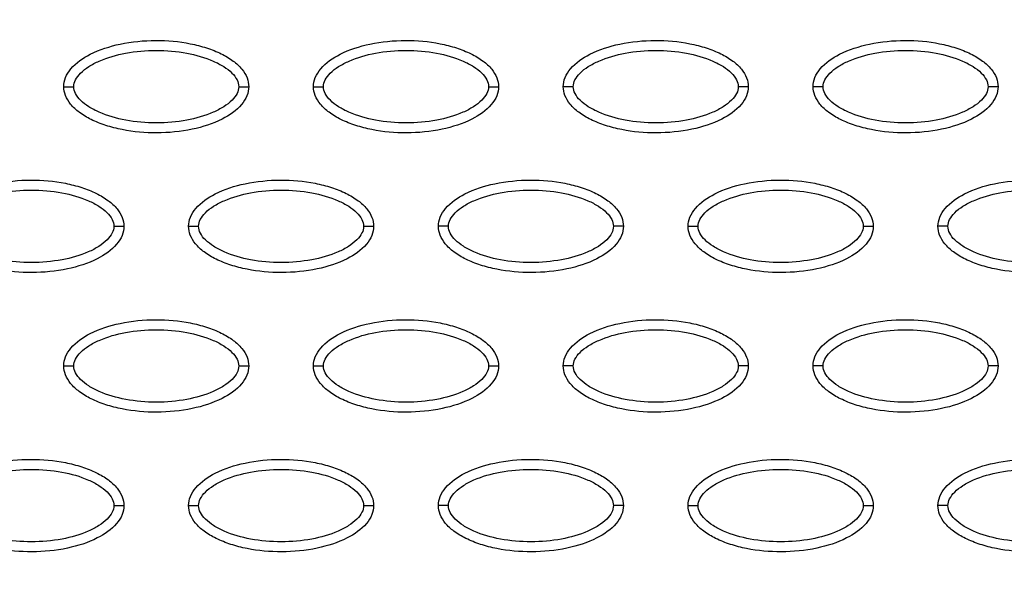
# Model space of a CAD drawing. Units: millimetres. Extents: x 1322 to 21228, y 1400 to 17648.
# Drawn here: x 9586 to 9684, y 10260 to 10316 of the extents above; entities that cross this region are included whole.
import ezdxf

# ---------------------------------------------------------------- set-up
doc = ezdxf.new("R2010")
doc.units = ezdxf.units.MM
doc.linetypes.add('CENTER', pattern=[50.8, 31.75, -6.35, 6.35, -6.35])
doc.layers.add('Make2D$\\M+5BFC9\\M+5BCFB\\M+5CFDF$\\M+5C6D5\\M+5CDA8\\M+5CFDF', color=18, linetype='Continuous')
doc.layers.add('Make2D$\\M+5BFC9\\M+5BCFB\\M+5CFDF$\\M+5D5FD\\M+5C7D0\\M+5CFDF', color=18, linetype='Continuous')
doc.styles.get("Standard").update_dxf_attribs({"font": 'Ubuntu-Regular.ttf'})
doc.dimstyles.new('Qitele', dxfattribs={"dimscale": 85, "dimtxt": 4, "dimasz": 5, "dimexe": 4, "dimexo": 0, "dimgap": 3, "dimtad": 1, "dimdec": 0, "dimrnd": 10, "dimzin": 1, "dimtxsty": 'Standard', "dimblk": 'OBLIQUE', "dimcen": 5, "dimdle": 4, "dimclrd": 256, "dimclre": 256, "dimclrt": 256, "dimadec": 0, "dimazin": 0, "dimtfac": 1, "dimtdec": 0, "dimtmove": 0, "dimatfit": 3, "dimldrblk": 'OBLIQUE', "dimfxl": 0, "dimlwd": 40, "dimlwe": 30, "dimarcsym": 0})

# ---------------------------------------------------------------- blocks, each defined once
blk = doc.blocks.new('_Oblique')
at = {"color": 0, "linetype": 'ByBlock', "lineweight": -2}
blk.add_line((-0.5, -0.5), (0.5, 0.5), dxfattribs=at)
blk = doc.blocks.new('*D7')
at = {"lineweight": 30, "transparency": 16777216}
for p, q in [((3198.276, 16482.046), (3198.276, 17332.046)), ((20733.689, 16482.046), (20733.689, 17332.046))]:
    blk.add_line(p, q, dxfattribs=at)
at = {"lineweight": 40, "transparency": 16777216}
blk.add_line((2858.276, 16992.046), (21073.689, 16992.046), dxfattribs=at)
at = {"layer": 'Defpoints', "color": 0, "transparency": 16777216}
for p in [(20733.689, 16992.046), (3198.276, 6365.851), (20733.689, 6013.894)]:
    blk.add_point(p, dxfattribs=at)
at = {"lineweight": 40, "transparency": 16777216, "xscale": 425, "yscale": 425, "zscale": 425, "rotation": 180}
blk.add_blockref('_Oblique', (3198.276, 16992.046), dxfattribs=at)
at = {"lineweight": 40, "transparency": 16777216, "xscale": 425, "yscale": 425, "zscale": 425}
blk.add_blockref('_Oblique', (20733.689, 16992.046), dxfattribs=at)
at = {"transparency": 16777216, "insert": (11965.983, 17424.65), "char_height": 340, "attachment_point": 5}
blk.add_mtext('17540', dxfattribs=at)
blk = doc.blocks.new('*D8')
at = {"lineweight": 30, "transparency": 16777216}
for p, q in [((5427.764, 15701.494), (5427.764, 16551.494)), ((18825.533, 15701.494), (18825.533, 16551.494))]:
    blk.add_line(p, q, dxfattribs=at)
at = {"lineweight": 40, "transparency": 16777216}
blk.add_line((5087.764, 16211.494), (19165.533, 16211.494), dxfattribs=at)
at = {"layer": 'Defpoints', "color": 0, "transparency": 16777216}
for p in [(18825.533, 16211.494), (5427.764, 6337.554), (18825.533, 6204.4)]:
    blk.add_point(p, dxfattribs=at)
at = {"lineweight": 40, "transparency": 16777216, "xscale": 425, "yscale": 425, "zscale": 425, "rotation": 180}
blk.add_blockref('_Oblique', (5427.764, 16211.494), dxfattribs=at)
at = {"lineweight": 40, "transparency": 16777216, "xscale": 425, "yscale": 425, "zscale": 425}
blk.add_blockref('_Oblique', (18825.533, 16211.494), dxfattribs=at)
at = {"transparency": 16777216, "insert": (12126.649, 16644.098), "char_height": 340, "attachment_point": 5}
blk.add_mtext('13400', dxfattribs=at)

msp = doc.modelspace()

# ---------------------------------------------------------------- linework, layer by layer
at = {"color": 0, "linetype": 'CENTER'}
for radius in [1056.827, 1041.827]:
    msp.add_circle((9685.367, 11085.426), radius, dxfattribs=at)
at = {"layer": 'Make2D$\\M+5BFC9\\M+5BCFB\\M+5CFDF$\\M+5C6D5\\M+5CDA8\\M+5CFDF', "color": 0}
for points, knots in [([(9589.931, 10309.491), (9589.932, 10309.802), (9590.063, 10310.454), (9590.886, 10311.704), (9592.749, 10312.966), (9595.688, 10313.895), (9599.096, 10314.227), (9602.013, 10313.971), (9604.198, 10313.412), (9605.65, 10312.84), (9606.857, 10312.134), (9607.748, 10311.314), (9608.308, 10310.429), (9608.436, 10309.791), (9608.435, 10309.491)], [0, 0, 0, 0, 0.931276, 1.963919, 4.405768, 7.571965, 11.148137, 14.632233, 16.315096, 17.90115, 19.303978, 20.494603, 21.507941, 22.408096, 22.408096, 22.408096, 22.408096]), ([(9614.914, 10309.491), (9614.915, 10309.802), (9615.046, 10310.454), (9615.869, 10311.704), (9617.732, 10312.966), (9620.671, 10313.895), (9624.079, 10314.227), (9626.996, 10313.971), (9629.181, 10313.412), (9630.633, 10312.84), (9631.84, 10312.134), (9632.731, 10311.314), (9633.291, 10310.429), (9633.419, 10309.791), (9633.418, 10309.491)], [0, 0, 0, 0, 0.931276, 1.963919, 4.405768, 7.571965, 11.148137, 14.632233, 16.315096, 17.90115, 19.303978, 20.494603, 21.507941, 22.408096, 22.408096, 22.408096, 22.408096]), ([(9639.897, 10309.491), (9639.898, 10309.802), (9640.029, 10310.454), (9640.852, 10311.704), (9642.716, 10312.966), (9645.654, 10313.895), (9649.062, 10314.227), (9651.979, 10313.971), (9654.164, 10313.412), (9655.616, 10312.84), (9656.824, 10312.134), (9657.715, 10311.314), (9658.274, 10310.429), (9658.402, 10309.791), (9658.401, 10309.491)], [0, 0, 0, 0, 0.931276, 1.963919, 4.405768, 7.571965, 11.148137, 14.632233, 16.315096, 17.90115, 19.303978, 20.494603, 21.507941, 22.408096, 22.408096, 22.408096, 22.408096]), ([(9664.88, 10309.491), (9664.881, 10309.802), (9665.012, 10310.454), (9665.835, 10311.704), (9667.699, 10312.966), (9670.637, 10313.895), (9674.045, 10314.227), (9676.962, 10313.971), (9679.147, 10313.412), (9680.6, 10312.84), (9681.807, 10312.134), (9682.698, 10311.314), (9683.257, 10310.429), (9683.385, 10309.791), (9683.385, 10309.491)], [0, 0, 0, 0, 0.931276, 1.963919, 4.405768, 7.571965, 11.148137, 14.632233, 16.315096, 17.90115, 19.303978, 20.494603, 21.507941, 22.408096, 22.408096, 22.408096, 22.408096]), ([(9608.435, 10309.491), (9608.434, 10309.18), (9608.303, 10308.528), (9607.48, 10307.279), (9605.617, 10306.017), (9602.678, 10305.088), (9599.27, 10304.756), (9596.353, 10305.011), (9594.168, 10305.571), (9592.716, 10306.142), (9591.509, 10306.849), (9590.618, 10307.669), (9590.058, 10308.553), (9589.93, 10309.192), (9589.931, 10309.491)], [0, 0, 0, 0, 0.931276, 1.963919, 4.405768, 7.571965, 11.148137, 14.632233, 16.315096, 17.90115, 19.303978, 20.494603, 21.507941, 22.408096, 22.408096, 22.408096, 22.408096]), ([(9633.418, 10309.491), (9633.418, 10309.18), (9633.286, 10308.528), (9632.463, 10307.279), (9630.6, 10306.017), (9627.661, 10305.088), (9624.253, 10304.756), (9621.336, 10305.011), (9619.152, 10305.571), (9617.699, 10306.142), (9616.492, 10306.849), (9615.601, 10307.669), (9615.041, 10308.553), (9614.914, 10309.192), (9614.914, 10309.491)], [0, 0, 0, 0, 0.931277, 1.963919, 4.405768, 7.571965, 11.148137, 14.632233, 16.315096, 17.90115, 19.303978, 20.494603, 21.507941, 22.408096, 22.408096, 22.408096, 22.408096]), ([(9658.401, 10309.491), (9658.401, 10309.18), (9658.269, 10308.528), (9657.447, 10307.279), (9655.583, 10306.017), (9652.645, 10305.088), (9649.236, 10304.756), (9646.32, 10305.011), (9644.135, 10305.571), (9642.682, 10306.142), (9641.475, 10306.849), (9640.584, 10307.669), (9640.024, 10308.553), (9639.897, 10309.192), (9639.897, 10309.491)], [0, 0, 0, 0, 0.931276, 1.963919, 4.405768, 7.571965, 11.148137, 14.632233, 16.315096, 17.90115, 19.303978, 20.494603, 21.507941, 22.408096, 22.408096, 22.408096, 22.408096]), ([(9683.385, 10309.491), (9683.384, 10309.18), (9683.253, 10308.528), (9682.43, 10307.279), (9680.566, 10306.017), (9677.628, 10305.088), (9674.22, 10304.756), (9671.303, 10305.011), (9669.118, 10305.571), (9667.665, 10306.142), (9666.458, 10306.849), (9665.567, 10307.669), (9665.007, 10308.553), (9664.88, 10309.192), (9664.88, 10309.491)], [0, 0, 0, 0, 0.931276, 1.963919, 4.405768, 7.571965, 11.148137, 14.632233, 16.315096, 17.90115, 19.303978, 20.494603, 21.507941, 22.408096, 22.408096, 22.408096, 22.408096]), ([(9577.439, 10295.518), (9577.44, 10295.829), (9577.571, 10296.481), (9578.394, 10297.731), (9580.258, 10298.992), (9583.196, 10299.921), (9586.604, 10300.253), (9589.521, 10299.998), (9591.706, 10299.438), (9593.159, 10298.867), (9594.366, 10298.16), (9595.257, 10297.34), (9595.816, 10296.456), (9595.944, 10295.817), (9595.944, 10295.518)], [0, 0, 0, 0, 0.931276, 1.963919, 4.405768, 7.571965, 11.148137, 14.632233, 16.315096, 17.90115, 19.303978, 20.494603, 21.507941, 22.408096, 22.408096, 22.408096, 22.408096]), ([(9602.423, 10295.518), (9602.423, 10295.829), (9602.555, 10296.481), (9603.377, 10297.731), (9605.241, 10298.992), (9608.179, 10299.921), (9611.588, 10300.253), (9614.504, 10299.998), (9616.689, 10299.438), (9618.142, 10298.867), (9619.349, 10298.16), (9620.24, 10297.34), (9620.8, 10296.456), (9620.927, 10295.817), (9620.927, 10295.518)], [0, 0, 0, 0, 0.931276, 1.963919, 4.405768, 7.571965, 11.148137, 14.632233, 16.315096, 17.90115, 19.303978, 20.494603, 21.507941, 22.408096, 22.408096, 22.408096, 22.408096]), ([(9627.406, 10295.518), (9627.406, 10295.829), (9627.538, 10296.481), (9628.361, 10297.731), (9630.224, 10298.992), (9633.162, 10299.921), (9636.571, 10300.253), (9639.488, 10299.998), (9641.672, 10299.438), (9643.125, 10298.867), (9644.332, 10298.16), (9645.223, 10297.34), (9645.783, 10296.456), (9645.91, 10295.817), (9645.91, 10295.518)], [0, 0, 0, 0, 0.931277, 1.963919, 4.405768, 7.571965, 11.148137, 14.632233, 16.315096, 17.90115, 19.303978, 20.494603, 21.507941, 22.408096, 22.408096, 22.408096, 22.408096]), ([(9652.389, 10295.518), (9652.39, 10295.829), (9652.521, 10296.481), (9653.344, 10297.731), (9655.207, 10298.992), (9658.146, 10299.921), (9661.554, 10300.253), (9664.471, 10299.998), (9666.656, 10299.438), (9668.108, 10298.867), (9669.315, 10298.16), (9670.206, 10297.34), (9670.766, 10296.456), (9670.894, 10295.817), (9670.893, 10295.518)], [0, 0, 0, 0, 0.931276, 1.963919, 4.405768, 7.571965, 11.148137, 14.632233, 16.315096, 17.90115, 19.303978, 20.494603, 21.507941, 22.408096, 22.408096, 22.408096, 22.408096]), ([(9677.372, 10295.518), (9677.373, 10295.829), (9677.504, 10296.481), (9678.327, 10297.731), (9680.19, 10298.992), (9683.129, 10299.921), (9686.537, 10300.253), (9689.454, 10299.998), (9691.639, 10299.438), (9693.091, 10298.867), (9694.298, 10298.16), (9695.189, 10297.34), (9695.749, 10296.456), (9695.877, 10295.817), (9695.876, 10295.518)], [0, 0, 0, 0, 0.931276, 1.963919, 4.405768, 7.571965, 11.148137, 14.632233, 16.315096, 17.90115, 19.303978, 20.494603, 21.507941, 22.408096, 22.408096, 22.408096, 22.408096]), ([(9595.944, 10295.518), (9595.943, 10295.207), (9595.812, 10294.555), (9594.989, 10293.305), (9593.125, 10292.044), (9590.187, 10291.114), (9586.779, 10290.783), (9583.862, 10291.038), (9581.677, 10291.598), (9580.224, 10292.169), (9579.017, 10292.876), (9578.126, 10293.695), (9577.567, 10294.58), (9577.439, 10295.218), (9577.439, 10295.518)], [0, 0, 0, 0, 0.931276, 1.963919, 4.405768, 7.571965, 11.148137, 14.632233, 16.315096, 17.90115, 19.303978, 20.494603, 21.507941, 22.408096, 22.408096, 22.408096, 22.408096]), ([(9620.927, 10295.518), (9620.926, 10295.207), (9620.795, 10294.555), (9619.972, 10293.305), (9618.108, 10292.044), (9615.17, 10291.114), (9611.762, 10290.783), (9608.845, 10291.038), (9606.66, 10291.598), (9605.208, 10292.169), (9604, 10292.876), (9603.109, 10293.695), (9602.55, 10294.58), (9602.422, 10295.218), (9602.423, 10295.518)], [0, 0, 0, 0, 0.931276, 1.963919, 4.405768, 7.571965, 11.148137, 14.632233, 16.315096, 17.90115, 19.303978, 20.494603, 21.507941, 22.408096, 22.408096, 22.408096, 22.408096]), ([(9645.91, 10295.518), (9645.909, 10295.207), (9645.778, 10294.555), (9644.955, 10293.305), (9643.092, 10292.044), (9640.153, 10291.114), (9636.745, 10290.783), (9633.828, 10291.038), (9631.643, 10291.598), (9630.191, 10292.169), (9628.984, 10292.876), (9628.093, 10293.695), (9627.533, 10294.58), (9627.405, 10295.218), (9627.406, 10295.518)], [0, 0, 0, 0, 0.931276, 1.963919, 4.405768, 7.571965, 11.148137, 14.632233, 16.315096, 17.90115, 19.303978, 20.494603, 21.507941, 22.408096, 22.408096, 22.408096, 22.408096]), ([(9670.893, 10295.518), (9670.892, 10295.207), (9670.761, 10294.555), (9669.938, 10293.305), (9668.075, 10292.044), (9665.136, 10291.114), (9661.728, 10290.783), (9658.811, 10291.038), (9656.626, 10291.598), (9655.174, 10292.169), (9653.967, 10292.876), (9653.076, 10293.695), (9652.516, 10294.58), (9652.388, 10295.218), (9652.389, 10295.518)], [0, 0, 0, 0, 0.931276, 1.963919, 4.405768, 7.571965, 11.148137, 14.632233, 16.315096, 17.90115, 19.303978, 20.494603, 21.507941, 22.408096, 22.408096, 22.408096, 22.408096]), ([(9695.876, 10295.518), (9695.875, 10295.207), (9695.744, 10294.555), (9694.921, 10293.305), (9693.058, 10292.044), (9690.119, 10291.114), (9686.711, 10290.783), (9683.794, 10291.038), (9681.609, 10291.598), (9680.157, 10292.169), (9678.95, 10292.876), (9678.059, 10293.695), (9677.499, 10294.58), (9677.371, 10295.218), (9677.372, 10295.518)], [0, 0, 0, 0, 0.931276, 1.963919, 4.405768, 7.571965, 11.148137, 14.632233, 16.315096, 17.90115, 19.303978, 20.494603, 21.507941, 22.408096, 22.408096, 22.408096, 22.408096]), ([(9589.931, 10281.544), (9589.932, 10281.855), (9590.063, 10282.507), (9590.886, 10283.757), (9592.749, 10285.018), (9595.688, 10285.948), (9599.096, 10286.28), (9602.013, 10286.024), (9604.198, 10285.465), (9605.65, 10284.893), (9606.857, 10284.186), (9607.748, 10283.367), (9608.308, 10282.482), (9608.436, 10281.844), (9608.435, 10281.544)], [0, 0, 0, 0, 0.931276, 1.963919, 4.405768, 7.571965, 11.148137, 14.632233, 16.315096, 17.90115, 19.303978, 20.494603, 21.507941, 22.408096, 22.408096, 22.408096, 22.408096]), ([(9614.914, 10281.544), (9614.915, 10281.855), (9615.046, 10282.507), (9615.869, 10283.757), (9617.732, 10285.018), (9620.671, 10285.948), (9624.079, 10286.28), (9626.996, 10286.024), (9629.181, 10285.465), (9630.633, 10284.893), (9631.84, 10284.186), (9632.731, 10283.367), (9633.291, 10282.482), (9633.419, 10281.844), (9633.418, 10281.544)], [0, 0, 0, 0, 0.931276, 1.963919, 4.405768, 7.571965, 11.148137, 14.632233, 16.315096, 17.90115, 19.303978, 20.494603, 21.507941, 22.408096, 22.408096, 22.408096, 22.408096]), ([(9639.897, 10281.544), (9639.898, 10281.855), (9640.029, 10282.507), (9640.852, 10283.757), (9642.716, 10285.018), (9645.654, 10285.948), (9649.062, 10286.28), (9651.979, 10286.024), (9654.164, 10285.465), (9655.616, 10284.893), (9656.824, 10284.186), (9657.715, 10283.367), (9658.274, 10282.482), (9658.402, 10281.844), (9658.401, 10281.544)], [0, 0, 0, 0, 0.931277, 1.963919, 4.405768, 7.571965, 11.148137, 14.632233, 16.315096, 17.90115, 19.303978, 20.494603, 21.507941, 22.408096, 22.408096, 22.408096, 22.408096]), ([(9664.88, 10281.544), (9664.881, 10281.855), (9665.012, 10282.507), (9665.835, 10283.757), (9667.699, 10285.018), (9670.637, 10285.948), (9674.045, 10286.28), (9676.962, 10286.024), (9679.147, 10285.465), (9680.6, 10284.893), (9681.807, 10284.186), (9682.698, 10283.367), (9683.257, 10282.482), (9683.385, 10281.844), (9683.385, 10281.544)], [0, 0, 0, 0, 0.931276, 1.963919, 4.405768, 7.571965, 11.148137, 14.632233, 16.315096, 17.90115, 19.303978, 20.494603, 21.507941, 22.408096, 22.408096, 22.408096, 22.408096]), ([(9608.435, 10281.544), (9608.434, 10281.233), (9608.303, 10280.581), (9607.48, 10279.331), (9605.617, 10278.07), (9602.678, 10277.141), (9599.27, 10276.809), (9596.353, 10277.064), (9594.168, 10277.624), (9592.716, 10278.195), (9591.509, 10278.902), (9590.618, 10279.722), (9590.058, 10280.606), (9589.93, 10281.245), (9589.931, 10281.544)], [0, 0, 0, 0, 0.931276, 1.963919, 4.405768, 7.571965, 11.148137, 14.632233, 16.315096, 17.90115, 19.303978, 20.494603, 21.507941, 22.408096, 22.408096, 22.408096, 22.408096]), ([(9633.418, 10281.544), (9633.418, 10281.233), (9633.286, 10280.581), (9632.463, 10279.331), (9630.6, 10278.07), (9627.661, 10277.141), (9624.253, 10276.809), (9621.336, 10277.064), (9619.152, 10277.624), (9617.699, 10278.195), (9616.492, 10278.902), (9615.601, 10279.722), (9615.041, 10280.606), (9614.914, 10281.245), (9614.914, 10281.544)], [0, 0, 0, 0, 0.931277, 1.963919, 4.405768, 7.571965, 11.148137, 14.632233, 16.315096, 17.90115, 19.303978, 20.494603, 21.507941, 22.408096, 22.408096, 22.408096, 22.408096]), ([(9658.401, 10281.544), (9658.401, 10281.233), (9658.269, 10280.581), (9657.447, 10279.331), (9655.583, 10278.07), (9652.645, 10277.141), (9649.236, 10276.809), (9646.32, 10277.064), (9644.135, 10277.624), (9642.682, 10278.195), (9641.475, 10278.902), (9640.584, 10279.722), (9640.024, 10280.606), (9639.897, 10281.245), (9639.897, 10281.544)], [0, 0, 0, 0, 0.931277, 1.963919, 4.405768, 7.571965, 11.148137, 14.632233, 16.315096, 17.90115, 19.303978, 20.494603, 21.507941, 22.408096, 22.408096, 22.408096, 22.408096]), ([(9683.385, 10281.544), (9683.384, 10281.233), (9683.253, 10280.581), (9682.43, 10279.331), (9680.566, 10278.07), (9677.628, 10277.141), (9674.22, 10276.809), (9671.303, 10277.064), (9669.118, 10277.624), (9667.665, 10278.195), (9666.458, 10278.902), (9665.567, 10279.722), (9665.007, 10280.606), (9664.88, 10281.245), (9664.88, 10281.544)], [0, 0, 0, 0, 0.931276, 1.963919, 4.405768, 7.571965, 11.148137, 14.632233, 16.315096, 17.90115, 19.303978, 20.494603, 21.507941, 22.408096, 22.408096, 22.408096, 22.408096]), ([(9577.439, 10267.571), (9577.44, 10267.882), (9577.571, 10268.534), (9578.394, 10269.784), (9580.258, 10271.045), (9583.196, 10271.974), (9586.604, 10272.306), (9589.521, 10272.051), (9591.706, 10271.491), (9593.159, 10270.92), (9594.366, 10270.213), (9595.257, 10269.393), (9595.816, 10268.509), (9595.944, 10267.87), (9595.944, 10267.571)], [0, 0, 0, 0, 0.931276, 1.963919, 4.405768, 7.571965, 11.148137, 14.632233, 16.315096, 17.90115, 19.303978, 20.494603, 21.507941, 22.408096, 22.408096, 22.408096, 22.408096]), ([(9602.423, 10267.571), (9602.423, 10267.882), (9602.555, 10268.534), (9603.377, 10269.784), (9605.241, 10271.045), (9608.179, 10271.974), (9611.588, 10272.306), (9614.504, 10272.051), (9616.689, 10271.491), (9618.142, 10270.92), (9619.349, 10270.213), (9620.24, 10269.393), (9620.8, 10268.509), (9620.927, 10267.87), (9620.927, 10267.571)], [0, 0, 0, 0, 0.931276, 1.963919, 4.405768, 7.571965, 11.148137, 14.632233, 16.315096, 17.90115, 19.303978, 20.494603, 21.507941, 22.408096, 22.408096, 22.408096, 22.408096]), ([(9627.406, 10267.571), (9627.406, 10267.882), (9627.538, 10268.534), (9628.361, 10269.784), (9630.224, 10271.045), (9633.162, 10271.974), (9636.571, 10272.306), (9639.488, 10272.051), (9641.672, 10271.491), (9643.125, 10270.92), (9644.332, 10270.213), (9645.223, 10269.393), (9645.783, 10268.509), (9645.91, 10267.87), (9645.91, 10267.571)], [0, 0, 0, 0, 0.931276, 1.963919, 4.405768, 7.571965, 11.148137, 14.632233, 16.315096, 17.90115, 19.303978, 20.494603, 21.507941, 22.408096, 22.408096, 22.408096, 22.408096]), ([(9652.389, 10267.571), (9652.39, 10267.882), (9652.521, 10268.534), (9653.344, 10269.784), (9655.207, 10271.045), (9658.146, 10271.974), (9661.554, 10272.306), (9664.471, 10272.051), (9666.656, 10271.491), (9668.108, 10270.92), (9669.315, 10270.213), (9670.206, 10269.393), (9670.766, 10268.509), (9670.894, 10267.87), (9670.893, 10267.571)], [0, 0, 0, 0, 0.931276, 1.963919, 4.405768, 7.571965, 11.148137, 14.632233, 16.315096, 17.90115, 19.303978, 20.494603, 21.507941, 22.408096, 22.408096, 22.408096, 22.408096]), ([(9677.372, 10267.571), (9677.373, 10267.882), (9677.504, 10268.534), (9678.327, 10269.784), (9680.19, 10271.045), (9683.129, 10271.974), (9686.537, 10272.306), (9689.454, 10272.051), (9691.639, 10271.491), (9693.091, 10270.92), (9694.298, 10270.213), (9695.189, 10269.393), (9695.749, 10268.509), (9695.877, 10267.87), (9695.876, 10267.571)], [0, 0, 0, 0, 0.931276, 1.963919, 4.405768, 7.571965, 11.148137, 14.632233, 16.315096, 17.90115, 19.303978, 20.494603, 21.507941, 22.408096, 22.408096, 22.408096, 22.408096]), ([(9595.944, 10267.571), (9595.943, 10267.26), (9595.812, 10266.608), (9594.989, 10265.358), (9593.125, 10264.097), (9590.187, 10263.167), (9586.779, 10262.835), (9583.862, 10263.091), (9581.677, 10263.65), (9580.224, 10264.222), (9579.017, 10264.928), (9578.126, 10265.748), (9577.567, 10266.633), (9577.439, 10267.271), (9577.439, 10267.571)], [0, 0, 0, 0, 0.931276, 1.963919, 4.405768, 7.571965, 11.148137, 14.632233, 16.315096, 17.90115, 19.303978, 20.494603, 21.507941, 22.408096, 22.408096, 22.408096, 22.408096]), ([(9620.927, 10267.571), (9620.926, 10267.26), (9620.795, 10266.608), (9619.972, 10265.358), (9618.108, 10264.097), (9615.17, 10263.167), (9611.762, 10262.835), (9608.845, 10263.091), (9606.66, 10263.65), (9605.208, 10264.222), (9604, 10264.928), (9603.109, 10265.748), (9602.55, 10266.633), (9602.422, 10267.271), (9602.423, 10267.571)], [0, 0, 0, 0, 0.931276, 1.963919, 4.405768, 7.571965, 11.148137, 14.632233, 16.315096, 17.90115, 19.303978, 20.494603, 21.507941, 22.408096, 22.408096, 22.408096, 22.408096]), ([(9645.91, 10267.571), (9645.909, 10267.26), (9645.778, 10266.608), (9644.955, 10265.358), (9643.092, 10264.097), (9640.153, 10263.167), (9636.745, 10262.835), (9633.828, 10263.091), (9631.643, 10263.65), (9630.191, 10264.222), (9628.984, 10264.928), (9628.093, 10265.748), (9627.533, 10266.633), (9627.405, 10267.271), (9627.406, 10267.571)], [0, 0, 0, 0, 0.931276, 1.963919, 4.405768, 7.571965, 11.148137, 14.632233, 16.315096, 17.90115, 19.303978, 20.494603, 21.507941, 22.408096, 22.408096, 22.408096, 22.408096]), ([(9670.893, 10267.571), (9670.892, 10267.26), (9670.761, 10266.608), (9669.938, 10265.358), (9668.075, 10264.097), (9665.136, 10263.167), (9661.728, 10262.835), (9658.811, 10263.091), (9656.626, 10263.65), (9655.174, 10264.222), (9653.967, 10264.928), (9653.076, 10265.748), (9652.516, 10266.633), (9652.388, 10267.271), (9652.389, 10267.571)], [0, 0, 0, 0, 0.931276, 1.963919, 4.405768, 7.571965, 11.148137, 14.632233, 16.315096, 17.90115, 19.303978, 20.494603, 21.507941, 22.408096, 22.408096, 22.408096, 22.408096]), ([(9695.876, 10267.571), (9695.875, 10267.26), (9695.744, 10266.608), (9694.921, 10265.358), (9693.058, 10264.097), (9690.119, 10263.167), (9686.711, 10262.835), (9683.794, 10263.091), (9681.609, 10263.65), (9680.157, 10264.222), (9678.95, 10264.928), (9678.059, 10265.748), (9677.499, 10266.633), (9677.371, 10267.271), (9677.372, 10267.571)], [0, 0, 0, 0, 0.931276, 1.963919, 4.405768, 7.571965, 11.148137, 14.632233, 16.315096, 17.90115, 19.303978, 20.494603, 21.507941, 22.408096, 22.408096, 22.408096, 22.408096])]:
    msp.add_open_spline(points, degree=3, knots=knots, dxfattribs=at)
at = {"layer": 'Make2D$\\M+5BFC9\\M+5BCFB\\M+5CFDF$\\M+5D5FD\\M+5C7D0\\M+5CFDF', "color": 0}
for points in [[(9590.93, 10309.491), (9590.928, 10309.724), (9591.078, 10310.233), (9591.626, 10310.92), (9592.451, 10311.551), (9593.941, 10312.314), (9596.208, 10312.949), (9599.178, 10313.206), (9602.155, 10312.95), (9604.428, 10312.314), (9605.916, 10311.549), (9606.735, 10310.923), (9607.285, 10310.24), (9607.438, 10309.728), (9607.436, 10309.491)], [(9615.913, 10309.491), (9615.912, 10309.724), (9616.061, 10310.233), (9616.609, 10310.92), (9617.434, 10311.551), (9618.924, 10312.314), (9621.191, 10312.949), (9624.162, 10313.206), (9627.138, 10312.95), (9629.411, 10312.314), (9630.9, 10311.549), (9631.719, 10310.923), (9632.268, 10310.24), (9632.421, 10309.728), (9632.419, 10309.491)], [(9640.896, 10309.491), (9640.895, 10309.724), (9641.044, 10310.233), (9641.592, 10310.92), (9642.417, 10311.551), (9643.907, 10312.314), (9646.175, 10312.949), (9649.145, 10313.206), (9652.121, 10312.95), (9654.395, 10312.314), (9655.883, 10311.549), (9656.702, 10310.923), (9657.251, 10310.24), (9657.404, 10309.728), (9657.402, 10309.491)], [(9665.879, 10309.491), (9665.878, 10309.724), (9666.027, 10310.233), (9666.575, 10310.92), (9667.401, 10311.551), (9668.89, 10312.314), (9671.158, 10312.949), (9674.128, 10313.206), (9677.104, 10312.95), (9679.378, 10312.314), (9680.866, 10311.549), (9681.685, 10310.923), (9682.234, 10310.24), (9682.387, 10309.728), (9682.386, 10309.491)], [(9607.436, 10309.491), (9607.438, 10309.259), (9607.288, 10308.75), (9606.74, 10308.063), (9605.915, 10307.432), (9604.425, 10306.668), (9602.158, 10306.034), (9599.188, 10305.776), (9596.212, 10306.032), (9593.938, 10306.669), (9592.45, 10307.433), (9591.631, 10308.06), (9591.081, 10308.743), (9590.928, 10309.254), (9590.93, 10309.491)], [(9632.419, 10309.491), (9632.421, 10309.259), (9632.271, 10308.75), (9631.723, 10308.063), (9630.898, 10307.432), (9629.408, 10306.668), (9627.141, 10306.034), (9624.171, 10305.776), (9621.195, 10306.032), (9618.921, 10306.669), (9617.433, 10307.433), (9616.614, 10308.06), (9616.064, 10308.743), (9615.912, 10309.254), (9615.913, 10309.491)], [(9657.402, 10309.491), (9657.404, 10309.259), (9657.255, 10308.75), (9656.707, 10308.063), (9655.881, 10307.432), (9654.392, 10306.668), (9652.124, 10306.034), (9649.154, 10305.776), (9646.178, 10306.032), (9643.904, 10306.669), (9642.416, 10307.433), (9641.597, 10308.06), (9641.047, 10308.743), (9640.895, 10309.254), (9640.896, 10309.491)], [(9682.386, 10309.491), (9682.387, 10309.259), (9682.238, 10308.75), (9681.69, 10308.063), (9680.864, 10307.432), (9679.375, 10306.668), (9677.107, 10306.034), (9674.137, 10305.776), (9671.161, 10306.032), (9668.887, 10306.669), (9667.399, 10307.433), (9666.58, 10308.06), (9666.031, 10308.743), (9665.878, 10309.254), (9665.879, 10309.491)], [(9578.438, 10295.518), (9578.437, 10295.751), (9578.586, 10296.259), (9579.134, 10296.946), (9579.96, 10297.577), (9581.449, 10298.341), (9583.717, 10298.976), (9586.687, 10299.233), (9589.663, 10298.977), (9591.937, 10298.34), (9593.425, 10297.576), (9594.244, 10296.949), (9594.793, 10296.266), (9594.946, 10295.755), (9594.945, 10295.518)], [(9603.422, 10295.518), (9603.42, 10295.751), (9603.569, 10296.259), (9604.117, 10296.946), (9604.943, 10297.577), (9606.432, 10298.341), (9608.7, 10298.976), (9611.67, 10299.233), (9614.646, 10298.977), (9616.92, 10298.34), (9618.408, 10297.576), (9619.227, 10296.949), (9619.777, 10296.266), (9619.929, 10295.755), (9619.928, 10295.518)], [(9628.405, 10295.518), (9628.403, 10295.751), (9628.553, 10296.259), (9629.101, 10296.946), (9629.926, 10297.577), (9631.416, 10298.341), (9633.683, 10298.976), (9636.653, 10299.233), (9639.629, 10298.977), (9641.903, 10298.34), (9643.391, 10297.576), (9644.21, 10296.949), (9644.76, 10296.266), (9644.912, 10295.755), (9644.911, 10295.518)], [(9653.388, 10295.518), (9653.386, 10295.751), (9653.536, 10296.259), (9654.084, 10296.946), (9654.909, 10297.577), (9656.399, 10298.341), (9658.666, 10298.976), (9661.636, 10299.233), (9664.612, 10298.977), (9666.886, 10298.34), (9668.374, 10297.576), (9669.193, 10296.949), (9669.743, 10296.266), (9669.896, 10295.755), (9669.894, 10295.518)], [(9678.371, 10295.518), (9678.369, 10295.751), (9678.519, 10296.259), (9679.067, 10296.946), (9679.892, 10297.577), (9681.382, 10298.341), (9683.649, 10298.976), (9686.619, 10299.233), (9689.596, 10298.977), (9691.869, 10298.34), (9693.357, 10297.576), (9694.176, 10296.949), (9694.726, 10296.266), (9694.879, 10295.755), (9694.877, 10295.518)], [(9594.945, 10295.518), (9594.946, 10295.285), (9594.797, 10294.777), (9594.249, 10294.09), (9593.423, 10293.458), (9591.934, 10292.695), (9589.666, 10292.06), (9586.696, 10291.803), (9583.72, 10292.059), (9581.446, 10292.695), (9579.958, 10293.46), (9579.139, 10294.087), (9578.59, 10294.769), (9578.437, 10295.281), (9578.438, 10295.518)], [(9619.928, 10295.518), (9619.929, 10295.285), (9619.78, 10294.777), (9619.232, 10294.09), (9618.407, 10293.458), (9616.917, 10292.695), (9614.649, 10292.06), (9611.679, 10291.803), (9608.703, 10292.059), (9606.429, 10292.695), (9604.941, 10293.46), (9604.122, 10294.087), (9603.573, 10294.769), (9603.42, 10295.281), (9603.422, 10295.518)], [(9644.911, 10295.518), (9644.912, 10295.285), (9644.763, 10294.777), (9644.215, 10294.09), (9643.39, 10293.458), (9641.9, 10292.695), (9639.633, 10292.06), (9636.662, 10291.803), (9633.686, 10292.059), (9631.413, 10292.695), (9629.924, 10293.46), (9629.105, 10294.087), (9628.556, 10294.769), (9628.403, 10295.281), (9628.405, 10295.518)], [(9669.894, 10295.518), (9669.895, 10295.285), (9669.746, 10294.777), (9669.198, 10294.09), (9668.373, 10293.458), (9666.883, 10292.695), (9664.616, 10292.06), (9661.646, 10291.803), (9658.669, 10292.059), (9656.396, 10292.695), (9654.908, 10293.46), (9654.089, 10294.087), (9653.539, 10294.769), (9653.386, 10295.281), (9653.388, 10295.518)], [(9694.877, 10295.518), (9694.879, 10295.285), (9694.729, 10294.777), (9694.181, 10294.09), (9693.356, 10293.458), (9691.866, 10292.695), (9689.599, 10292.06), (9686.629, 10291.803), (9683.653, 10292.059), (9681.379, 10292.695), (9679.891, 10293.46), (9679.072, 10294.087), (9678.522, 10294.769), (9678.369, 10295.281), (9678.371, 10295.518)], [(9590.93, 10281.544), (9590.928, 10281.777), (9591.078, 10282.286), (9591.626, 10282.972), (9592.451, 10283.604), (9593.941, 10284.367), (9596.208, 10285.002), (9599.178, 10285.259), (9602.155, 10285.003), (9604.428, 10284.367), (9605.916, 10283.602), (9606.735, 10282.975), (9607.285, 10282.293), (9607.438, 10281.781), (9607.436, 10281.544)], [(9615.913, 10281.544), (9615.912, 10281.777), (9616.061, 10282.286), (9616.609, 10282.972), (9617.434, 10283.604), (9618.924, 10284.367), (9621.191, 10285.002), (9624.162, 10285.259), (9627.138, 10285.003), (9629.411, 10284.367), (9630.9, 10283.602), (9631.719, 10282.975), (9632.268, 10282.293), (9632.421, 10281.781), (9632.419, 10281.544)], [(9640.896, 10281.544), (9640.895, 10281.777), (9641.044, 10282.286), (9641.592, 10282.972), (9642.417, 10283.604), (9643.907, 10284.367), (9646.175, 10285.002), (9649.145, 10285.259), (9652.121, 10285.003), (9654.395, 10284.367), (9655.883, 10283.602), (9656.702, 10282.975), (9657.251, 10282.293), (9657.404, 10281.781), (9657.402, 10281.544)], [(9665.879, 10281.544), (9665.878, 10281.777), (9666.027, 10282.286), (9666.575, 10282.972), (9667.401, 10283.604), (9668.89, 10284.367), (9671.158, 10285.002), (9674.128, 10285.259), (9677.104, 10285.003), (9679.378, 10284.367), (9680.866, 10283.602), (9681.685, 10282.975), (9682.234, 10282.293), (9682.387, 10281.781), (9682.386, 10281.544)], [(9607.436, 10281.544), (9607.438, 10281.311), (9607.288, 10280.803), (9606.74, 10280.116), (9605.915, 10279.485), (9604.425, 10278.721), (9602.158, 10278.087), (9599.188, 10277.829), (9596.212, 10278.085), (9593.938, 10278.722), (9592.45, 10279.486), (9591.631, 10280.113), (9591.081, 10280.796), (9590.928, 10281.307), (9590.93, 10281.544)], [(9632.419, 10281.544), (9632.421, 10281.311), (9632.271, 10280.803), (9631.723, 10280.116), (9630.898, 10279.485), (9629.408, 10278.721), (9627.141, 10278.087), (9624.171, 10277.829), (9621.195, 10278.085), (9618.921, 10278.722), (9617.433, 10279.486), (9616.614, 10280.113), (9616.064, 10280.796), (9615.912, 10281.307), (9615.913, 10281.544)], [(9657.402, 10281.544), (9657.404, 10281.311), (9657.255, 10280.803), (9656.707, 10280.116), (9655.881, 10279.485), (9654.392, 10278.721), (9652.124, 10278.087), (9649.154, 10277.829), (9646.178, 10278.085), (9643.904, 10278.722), (9642.416, 10279.486), (9641.597, 10280.113), (9641.047, 10280.796), (9640.895, 10281.307), (9640.896, 10281.544)], [(9682.386, 10281.544), (9682.387, 10281.311), (9682.238, 10280.803), (9681.69, 10280.116), (9680.864, 10279.485), (9679.375, 10278.721), (9677.107, 10278.087), (9674.137, 10277.829), (9671.161, 10278.085), (9668.887, 10278.722), (9667.399, 10279.486), (9666.58, 10280.113), (9666.031, 10280.796), (9665.878, 10281.307), (9665.879, 10281.544)], [(9578.438, 10267.571), (9578.437, 10267.804), (9578.586, 10268.312), (9579.134, 10268.999), (9579.96, 10269.63), (9581.449, 10270.394), (9583.717, 10271.028), (9586.687, 10271.286), (9589.663, 10271.03), (9591.937, 10270.393), (9593.425, 10269.629), (9594.244, 10269.002), (9594.793, 10268.319), (9594.946, 10267.808), (9594.945, 10267.571)], [(9603.422, 10267.571), (9603.42, 10267.804), (9603.569, 10268.312), (9604.117, 10268.999), (9604.943, 10269.63), (9606.432, 10270.394), (9608.7, 10271.028), (9611.67, 10271.286), (9614.646, 10271.03), (9616.92, 10270.393), (9618.408, 10269.629), (9619.227, 10269.002), (9619.777, 10268.319), (9619.929, 10267.808), (9619.928, 10267.571)], [(9628.405, 10267.571), (9628.403, 10267.804), (9628.553, 10268.312), (9629.101, 10268.999), (9629.926, 10269.63), (9631.416, 10270.394), (9633.683, 10271.028), (9636.653, 10271.286), (9639.629, 10271.03), (9641.903, 10270.393), (9643.391, 10269.629), (9644.21, 10269.002), (9644.76, 10268.319), (9644.912, 10267.808), (9644.911, 10267.571)], [(9653.388, 10267.571), (9653.386, 10267.804), (9653.536, 10268.312), (9654.084, 10268.999), (9654.909, 10269.63), (9656.399, 10270.394), (9658.666, 10271.028), (9661.636, 10271.286), (9664.612, 10271.03), (9666.886, 10270.393), (9668.374, 10269.629), (9669.193, 10269.002), (9669.743, 10268.319), (9669.896, 10267.808), (9669.894, 10267.571)], [(9678.371, 10267.571), (9678.369, 10267.804), (9678.519, 10268.312), (9679.067, 10268.999), (9679.892, 10269.63), (9681.382, 10270.394), (9683.649, 10271.028), (9686.619, 10271.286), (9689.596, 10271.03), (9691.869, 10270.393), (9693.357, 10269.629), (9694.176, 10269.002), (9694.726, 10268.319), (9694.879, 10267.808), (9694.877, 10267.571)], [(9594.945, 10267.571), (9594.946, 10267.338), (9594.797, 10266.829), (9594.249, 10266.143), (9593.423, 10265.511), (9591.934, 10264.748), (9589.666, 10264.113), (9586.696, 10263.856), (9583.72, 10264.112), (9581.446, 10264.748), (9579.958, 10265.513), (9579.139, 10266.14), (9578.59, 10266.822), (9578.437, 10267.334), (9578.438, 10267.571)], [(9619.928, 10267.571), (9619.929, 10267.338), (9619.78, 10266.829), (9619.232, 10266.143), (9618.407, 10265.511), (9616.917, 10264.748), (9614.649, 10264.113), (9611.679, 10263.856), (9608.703, 10264.112), (9606.429, 10264.748), (9604.941, 10265.513), (9604.122, 10266.14), (9603.573, 10266.822), (9603.42, 10267.334), (9603.422, 10267.571)], [(9644.911, 10267.571), (9644.912, 10267.338), (9644.763, 10266.829), (9644.215, 10266.143), (9643.39, 10265.511), (9641.9, 10264.748), (9639.633, 10264.113), (9636.662, 10263.856), (9633.686, 10264.112), (9631.413, 10264.748), (9629.924, 10265.513), (9629.105, 10266.14), (9628.556, 10266.822), (9628.403, 10267.334), (9628.405, 10267.571)], [(9669.894, 10267.571), (9669.895, 10267.338), (9669.746, 10266.829), (9669.198, 10266.143), (9668.373, 10265.511), (9666.883, 10264.748), (9664.616, 10264.113), (9661.646, 10263.856), (9658.669, 10264.112), (9656.396, 10264.748), (9654.908, 10265.513), (9654.089, 10266.14), (9653.539, 10266.822), (9653.386, 10267.334), (9653.388, 10267.571)], [(9694.877, 10267.571), (9694.879, 10267.338), (9694.729, 10266.829), (9694.181, 10266.143), (9693.356, 10265.511), (9691.866, 10264.748), (9689.599, 10264.113), (9686.629, 10263.856), (9683.653, 10264.112), (9681.379, 10264.748), (9679.891, 10265.513), (9679.072, 10266.14), (9678.522, 10266.822), (9678.369, 10267.334), (9678.371, 10267.571)]]:
    msp.add_open_spline(points, degree=3, knots=[0, 0, 0, 0, 0.695548, 1.55083, 2.605063, 3.799426, 6.552763, 9.628831, 12.70974, 15.480796, 16.671344, 17.708738, 18.562502, 19.270195, 19.270195, 19.270195, 19.270195], dxfattribs=at)
for points, weights in [([(9589.931, 10309.491), (9589.931, 10309.491), (9590.345, 10309.491), (9590.93, 10309.491)], [1, 0.804783336551, 0.804777800895, 1]), ([(9607.436, 10309.491), (9608.021, 10309.491), (9608.435, 10309.491), (9608.435, 10309.491)], [1, 0.804777800967, 0.804783336632, 1]), ([(9614.914, 10309.491), (9614.914, 10309.491), (9615.328, 10309.491), (9615.913, 10309.491)], [1, 0.804783336551, 0.804777800895, 1]), ([(9632.419, 10309.491), (9633.004, 10309.491), (9633.418, 10309.491), (9633.418, 10309.491)], [1, 0.804777884966, 0.804783411542, 1]), ([(9640.896, 10309.491), (9640.311, 10309.491), (9639.897, 10309.491), (9639.897, 10309.491)], [1, 0.804777885043, 0.804783411629, 1]), ([(9658.401, 10309.491), (9658.401, 10309.491), (9657.988, 10309.491), (9657.402, 10309.491)], [1, 0.804783411588, 0.804777885007, 1]), ([(9665.879, 10309.491), (9665.294, 10309.491), (9664.88, 10309.491), (9664.88, 10309.491)], [1, 0.804777800895, 0.804783336551, 1]), ([(9683.385, 10309.491), (9683.385, 10309.491), (9682.971, 10309.491), (9682.386, 10309.491)], [1, 0.804783411542, 0.804777884966, 1]), ([(9594.945, 10295.518), (9595.53, 10295.518), (9595.944, 10295.518), (9595.944, 10295.518)], [1, 0.804777884954, 0.804783411528, 1]), ([(9602.423, 10295.518), (9602.423, 10295.518), (9602.836, 10295.518), (9603.422, 10295.518)], [1, 0.804783336552, 0.804777800895, 1]), ([(9619.928, 10295.518), (9620.513, 10295.518), (9620.927, 10295.518), (9620.927, 10295.518)], [1, 0.804777800955, 0.804783336619, 1]), ([(9628.405, 10295.518), (9627.82, 10295.518), (9627.406, 10295.518), (9627.406, 10295.518)], [1, 0.804777801117, 0.804783336801, 1]), ([(9645.91, 10295.518), (9645.91, 10295.518), (9645.496, 10295.518), (9644.911, 10295.518)], [1, 0.804783411547, 0.804777884971, 1]), ([(9652.389, 10295.518), (9652.389, 10295.518), (9652.803, 10295.518), (9653.388, 10295.518)], [1, 0.804783336563, 0.804777800905, 1]), ([(9669.894, 10295.518), (9670.479, 10295.518), (9670.893, 10295.518), (9670.893, 10295.518)], [1, 0.804777884904, 0.804783411473, 1]), ([(9678.371, 10295.518), (9677.786, 10295.518), (9677.372, 10295.518), (9677.372, 10295.518)], [1, 0.804777800895, 0.804783336552, 1]), ([(9589.931, 10281.544), (9589.931, 10281.544), (9590.345, 10281.544), (9590.93, 10281.544)], [1, 0.804783336551, 0.804777800895, 1]), ([(9607.436, 10281.544), (9608.021, 10281.544), (9608.435, 10281.544), (9608.435, 10281.544)], [1, 0.804777884966, 0.804783411542, 1]), ([(9614.914, 10281.544), (9614.914, 10281.544), (9615.328, 10281.544), (9615.913, 10281.544)], [1, 0.804783336551, 0.804777800895, 1]), ([(9632.419, 10281.544), (9633.004, 10281.544), (9633.418, 10281.544), (9633.418, 10281.544)], [1, 0.804777884966, 0.804783411542, 1]), ([(9640.896, 10281.544), (9640.311, 10281.544), (9639.897, 10281.544), (9639.897, 10281.544)], [1, 0.804777885043, 0.804783411629, 1]), ([(9658.401, 10281.544), (9658.401, 10281.544), (9657.988, 10281.544), (9657.402, 10281.544)], [1, 0.804783411588, 0.804777885007, 1]), ([(9665.879, 10281.544), (9665.294, 10281.544), (9664.88, 10281.544), (9664.88, 10281.544)], [1, 0.804777800895, 0.804783336551, 1]), ([(9683.385, 10281.544), (9683.385, 10281.544), (9682.971, 10281.544), (9682.386, 10281.544)], [1, 0.804783411542, 0.804777884966, 1]), ([(9594.945, 10267.571), (9595.53, 10267.571), (9595.944, 10267.571), (9595.944, 10267.571)], [1, 0.804777884966, 0.804783411542, 1]), ([(9602.423, 10267.571), (9602.423, 10267.571), (9602.836, 10267.571), (9603.422, 10267.571)], [1, 0.804783411461, 0.804777884894, 1]), ([(9619.928, 10267.571), (9620.513, 10267.571), (9620.927, 10267.571), (9620.927, 10267.571)], [1, 0.804777884954, 0.804783411528, 1]), ([(9628.405, 10267.571), (9627.82, 10267.571), (9627.406, 10267.571), (9627.406, 10267.571)], [1, 0.804777801117, 0.804783336801, 1]), ([(9645.91, 10267.571), (9645.91, 10267.571), (9645.496, 10267.571), (9644.911, 10267.571)], [1, 0.804783411581, 0.804777885001, 1]), ([(9652.389, 10267.571), (9652.389, 10267.571), (9652.803, 10267.571), (9653.388, 10267.571)], [1, 0.804783411474, 0.804777884906, 1]), ([(9669.894, 10267.571), (9670.479, 10267.571), (9670.893, 10267.571), (9670.893, 10267.571)], [1, 0.804777800907, 0.804783336565, 1]), ([(9678.371, 10267.571), (9677.786, 10267.571), (9677.372, 10267.571), (9677.372, 10267.571)], [1, 0.804777800895, 0.804783336551, 1])]:
    msp.add_rational_spline(points, weights, degree=3, dxfattribs=at)

# ---------------------------------------------------------------- dimensions: what is measured, and where the dimension line sits
for base, p1, p2, picture, middle in [((20733.689, 16992.046), (3198.276, 6365.851), (20733.689, 6013.894), '*D7', (11965.983, 17424.65)), ((18825.533, 16211.494), (5427.764, 6337.554), (18825.533, 6204.4), '*D8', (12126.649, 16644.098))]:
    dim = msp.add_linear_dim(base=base, p1=p1, p2=p2, dimstyle='Qitele')
    dim.commit()
    dim.dimension.update_dxf_attribs({"geometry": picture, "text_midpoint": middle})

doc.saveas('drawing.dxf')
